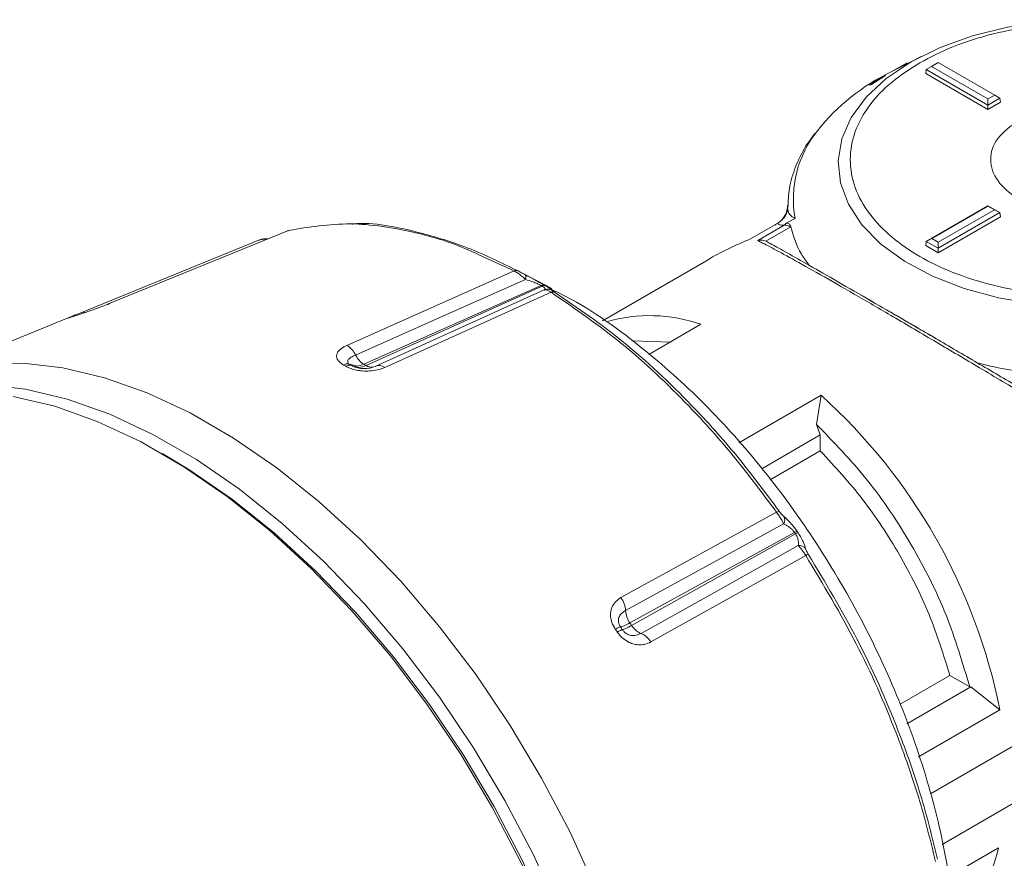
# Paper-space layout 'w_o sunshield' of a CAD drawing. Units: millimetres. Extents: x 0 to 1189, y 0 to 841.
# Drawn here: x 937 to 993, y 630 to 678 of the extents above; entities that cross this region are included whole.
import ezdxf

# ---------------------------------------------------------------- set-up
doc = ezdxf.new("R2010")
doc.units = ezdxf.units.MM

psp = doc.layouts.new('w_o sunshield')

# ---------------------------------------------------------------- linework, layer by layer
at = {"color": 7, "linetype": 'Continuous', "lineweight": 15}
for p, q in [((988.755, 675.442), (987.542, 674.815)), ((987.242, 674.66), (987.04, 674.556)), ((987.087, 674.571), (987.963, 675.077)), ((989.045, 674.7), (989.024, 674.465)), ((989.045, 674.7), (989.344, 674.873)), ((992.56, 672.672), (989.045, 674.7)), ((989.731, 675.096), (989.344, 674.873)), ((989.344, 674.873), (992.56, 673.016)), ((992.947, 673.24), (989.731, 675.096)), ((985.842, 673.852), (986.719, 674.358)), ((986.719, 674.358), (985.89, 673.824)), ((992.56, 672.424), (989.024, 674.465)), ((985.841, 673.799), (985.842, 673.852)), ((985.89, 673.824), (985.841, 673.799)), ((985.89, 673.824), (985.842, 673.852)), ((992.56, 673.016), (992.947, 673.24)), ((993.245, 673.068), (992.56, 672.672)), ((992.56, 673.016), (992.56, 672.672)), ((992.947, 673.24), (993.245, 673.068)), ((993.267, 672.832), (993.245, 673.068)), ((993.267, 672.832), (992.56, 672.424)), ((992.56, 672.424), (992.56, 672.672)), ((981.112, 666.695), (981.165, 666.917)), ((981.15, 666.856), (981.118, 666.694)), ((981.126, 666.687), (981.165, 666.917)), ((981.151, 666.834), (981.154, 666.962)), ((989.046, 664.913), (992.56, 666.941)), ((992.56, 666.923), (989.36, 665.076)), ((989.731, 664.862), (992.931, 666.709)), ((992.56, 666.923), (992.56, 666.941)), ((992.56, 666.941), (993.244, 666.546)), ((992.931, 666.709), (992.56, 666.923)), ((993.244, 666.546), (992.931, 666.709)), ((981.578, 666.212), (981.037, 665.924)), ((993.244, 666.546), (989.731, 664.517)), ((993.267, 666.3), (989.731, 664.259)), ((993.244, 666.546), (993.267, 666.3)), ((980.585, 665.939), (979.042, 665.049)), ((979.449, 664.959), (980.953, 665.827)), ((981.331, 665.737), (979.92, 664.919)), ((980.585, 665.939), (980.704, 666.031)), ((980.742, 666.065), (980.684, 666.017)), ((942.606, 661.404), (952.733, 665.533)), ((989.36, 665.076), (989.046, 664.913)), ((989.36, 665.076), (989.731, 664.862)), ((951.077, 664.995), (940.899, 660.85)), ((979.991, 664.884), (979.92, 664.919)), ((989.024, 664.668), (989.046, 664.913)), ((989.731, 664.259), (989.024, 664.668)), ((989.731, 664.517), (989.046, 664.913)), ((989.731, 664.862), (989.731, 664.517)), ((989.731, 664.259), (989.731, 664.517)), ((976.492, 663.787), (970.618, 660.396)), ((956.049, 658.989), (965.581, 663.226)), ((967.727, 662.221), (965.688, 663.285)), ((967.111, 662.398), (957.02, 657.913)), ((957.147, 657.84), (967.171, 662.364)), ((967.171, 662.364), (967.111, 662.398)), ((967.316, 662.406), (967.375, 662.372)), ((967.292, 662.144), (957.694, 657.812)), ((967.683, 662.012), (958.215, 657.739)), ((985.788, 661.592), (985.303, 661.873)), ((940.689, 660.764), (931.506, 657.025)), ((940.538, 660.661), (940.424, 660.624)), ((976.212, 660.193), (973.243, 658.479)), ((972.285, 659.257), (974.528, 659.179)), ((956.15, 657.922), (956.263, 657.896)), ((956.424, 657.859), (956.263, 657.896)), ((978.379, 653.45), (983.057, 656.151)), ((983.057, 656.151), (982.802, 654.483)), ((982.802, 654.483), (983.014, 653.89)), ((983.014, 653.89), (979.691, 651.972)), ((983.014, 653.89), (983.014, 652.984)), ((945.895, 652.625), (945.541, 652.83)), ((980.158, 651.335), (983.014, 652.984)), ((971.658, 644.633), (980.525, 649.489)), ((972.168, 643.196), (981.552, 648.334)), ((981.599, 648.265), (972.268, 643.048)), ((981.599, 648.265), (981.552, 648.334)), ((981.698, 648.399), (981.745, 648.33)), ((982.182, 647.038), (973.364, 642.108)), ((987.561, 638.562), (990.395, 640.198)), ((990.395, 640.198), (991.519, 639.55)), ((987.95, 637.448), (991.589, 639.549)), ((991.519, 639.55), (991.589, 639.549)), ((991.589, 639.549), (993.238, 638.247)), ((993.238, 638.247), (988.606, 635.573)), ((989.286, 633.465), (997.415, 638.157)), ((997.415, 634.895), (989.954, 630.588)), ((990.314, 628.744), (993.16, 630.387))]:
    psp.add_line(p, q, dxfattribs=at)
at = {"color": 8, "linetype": 'Continuous', "lineweight": 15}
for p, q in [((981.155, 666.855), (981.151, 666.834)), ((980.824, 666.112), (980.855, 666.177)), ((965.581, 663.226), (963.842, 664.021))]:
    psp.add_line(p, q, dxfattribs=at)
at = {"color": 7, "linetype": 'Continuous', "lineweight": 15, "flags": 128}
for points in [[(988.187, 675.132), (989.835, 675.948), (991.68, 676.609), (993.679, 677.1), (995.783, 677.409), (997.945, 677.529), (1000.113, 677.457), (1002.236, 677.194), (1004.266, 676.748), (1006.153, 676.128), (1007.855, 675.349), (1009.33, 674.43), (1010.545, 673.391), (1010.959, 672.938)], [(966.187, 663.021), (966.206, 663.006), (966.222, 662.985), (966.234, 662.957), (966.241, 662.924), (966.244, 662.885), (966.242, 662.842), (966.236, 662.794), (966.226, 662.744)], [(956.549, 658.443), (961.893, 660.818), (966.226, 662.744)], [(970.197, 628.129), (968.762, 631.276), (967.142, 634.361), (965.354, 637.357), (963.412, 640.237), (961.334, 642.974), (959.139, 645.544), (956.848, 647.924), (954.479, 650.093), (952.056, 652.03), (949.599, 653.719), (947.132, 655.143), (944.675, 656.291), (942.251, 657.152), (939.883, 657.718), (937.591, 657.984), (935.397, 657.947)], [(968.105, 626.836), (966.671, 629.99), (965.051, 633.083), (963.261, 636.087), (961.318, 638.974), (959.237, 641.719), (957.039, 644.297), (954.743, 646.683), (952.371, 648.858), (949.942, 650.8), (947.481, 652.492), (945.008, 653.92), (942.546, 655.07), (940.118, 655.931), (937.745, 656.496), (935.449, 656.76)], [(971.523, 607.823), (971.406, 610.743), (971.054, 613.773), (970.471, 616.884), (969.662, 620.05), (968.634, 623.241), (967.398, 626.428), (965.964, 629.582), (964.344, 632.675), (962.554, 635.679), (960.61, 638.566), (958.53, 641.311), (956.332, 643.888), (954.036, 646.275), (951.663, 648.449), (949.235, 650.392), (946.773, 652.084), (944.301, 653.512), (941.839, 654.661), (939.411, 655.523), (937.038, 656.088)], [(945.895, 652.625), (947.11, 651.89), (949.538, 650.221), (951.934, 648.305), (954.274, 646.16), (956.539, 643.806), (958.707, 641.264), (960.759, 638.556), (962.676, 635.708), (964.442, 632.745), (966.039, 629.694), (967.454, 626.583), (968.674, 623.439), (969.687, 620.292), (970.485, 617.169), (971.06, 614.1), (971.407, 611.111), (971.523, 608.231)], [(971.523, 608.231), (971.407, 611.111), (971.06, 614.1), (970.485, 617.169), (969.687, 620.292), (968.674, 623.439), (967.454, 626.583), (966.039, 629.694), (964.442, 632.745), (962.676, 635.708), (960.759, 638.556), (958.707, 641.264), (956.539, 643.806), (954.274, 646.16), (951.934, 648.305), (949.538, 650.221), (947.11, 651.89), (945.895, 652.625)], [(971.925, 643.898), (976.902, 646.623), (980.926, 648.826)], [(981.755, 647.6), (976.988, 644.934), (972.805, 642.595)]]:
    psp.add_lwpolyline(points, dxfattribs=at)
at = {"color": 8, "linetype": 'Continuous', "lineweight": 15, "flags": 128}
psp.add_lwpolyline([(995.25, 661.335), (993.167, 661.69), (991.203, 662.225), (989.403, 662.926), (987.81, 663.778), (986.461, 664.76), (985.387, 665.85), (984.614, 667.021), (984.16, 668.247), (984.035, 669.499), (984.243, 670.747), (984.778, 671.962), (985.628, 673.115), (986.773, 674.18), (988.187, 675.132), (988.187, 675.132)], dxfattribs=at)
at = {"color": 7, "linetype": 'Continuous', "lineweight": 15}
for centre, radius, start, end in [((992.225, 663.777), 11.961, 115.687, 141.5656), ((994.897, 660.584), 16.02, 117.3315, 119.1812), ((965.691, 663.015), 0.238, 65.676, 117.526), ((967.222, 662.192), 0.234, 66.3495, 118.1343), ((967.281, 662.158), 0.234, 66.3951, 118.1686), ((967.498, 661.691), 0.497, 86.9032, 116.2213), ((967.794, 661.81), 0.23, 67.2275, 118.7811), ((942.69, 661.064), 0.35, 103.9135, 127.6118), ((944.265, 648.843), 12.39, 107.7355, 108.2652), ((973.302, 651.806), 8.878, 70.8667, 106.0648), ((955.422, 657.913), 1.245, 25.198, 59.7788), ((957.695, 658.988), 1.269, 205.414, 237.8729), ((939.125, 628.763), 33.581, 59.8665, 60.1389), ((939.808, 629.233), 33.05, 59.8654, 60.1399), ((940.625, 629.366), 32.92, 59.8755, 60.1299), ((957.891, 657.306), 0.54, 53.1651, 114.5113), ((961.149, 631.847), 32.721, 11.279, 47.9674), ((980.759, 649.124), 0.433, 101.2359, 122.7078), ((980.527, 649.056), 0.461, 330.0438, 25.0383), ((981.852, 647.855), 0.566, 105.8583, 122.1017), ((981.905, 647.776), 0.577, 106.1407, 122.0632), ((981.801, 647.108), 0.494, 40.6081, 95.3387), ((982.636, 646.297), 0.868, 110.9527, 121.4742), ((970.523, 643.805), 1.405, 3.7756, 36.0916), ((973.319, 643.988), 1.397, 183.716, 214.5571), ((923.186, 609.981), 59.182, 33.96917, 34.14157), ((921.107, 608.769), 60.693, 33.96308, 34.14671), ((921.935, 609.259), 60.05, 33.96315, 34.14728), ((973.266, 643.687), 1.185, 212.6016, 247.1006), ((972.334, 641.489), 1.202, 30.9883, 66.9331), ((984.444, 632.393), 8.943, 314.3156, 347.0328)]:
    psp.add_arc(centre, radius, start, end, dxfattribs=at)
at = {"color": 8, "linetype": 'Continuous', "lineweight": 15}
for centre, radius, start, end in [((987.658, 667.322), 6.18, 140.9914, 190.347), ((967.498, 661.691), 0.497, 59.5545, 86.9088), ((941.039, 660.481), 0.394, 73.637, 110.7817), ((957.462, 658.339), 0.59, 237.6947, 276.9807)]:
    psp.add_arc(centre, radius, start, end, dxfattribs=at)
at = {"color": 7, "linetype": 'Continuous', "lineweight": 15}
for points, knots in [([(988.674, 675.075), (989.287, 675.393), (990.549, 676.049), (992.859, 676.769), (995.449, 677.248), (998.217, 677.412), (1000.982, 677.247), (1003.579, 676.771), (1005.868, 676.04), (1007.813, 675.106), (1009.43, 673.983), (1010.697, 672.662), (1011.522, 671.163), (1011.808, 669.566), (1011.523, 667.969), (1010.693, 666.473), (1009.446, 665.14), (1008.31, 664.411), (1007.759, 664.057)], [0, 0, 0, 0, 0.058258, 0.120006, 0.18432, 0.25, 0.31568, 0.379994, 0.441742, 0.5, 0.558258, 0.620006, 0.68432, 0.75, 0.81568, 0.879994, 0.941742, 1, 1, 1, 1]), ([(988.674, 675.075), (988.123, 674.721), (986.987, 673.992), (985.74, 672.659), (984.91, 671.163), (984.625, 669.566), (984.911, 667.969), (985.735, 666.471), (987.003, 665.149), (988.62, 664.026), (990.565, 663.093), (992.854, 662.361), (995.451, 661.885), (998.216, 661.72), (1000.984, 661.884), (1003.574, 662.363), (1005.884, 663.084), (1007.146, 663.739), (1007.759, 664.057)], [0, 0, 0, 0, 0.058258, 0.120005, 0.18432, 0.25, 0.31568, 0.379994, 0.441742, 0.5, 0.558258, 0.620006, 0.68432, 0.75, 0.81568, 0.879995, 0.941742, 1, 1, 1, 1]), ([(1002.106, 667.321), (1001.538, 667.061), (1000.403, 666.541), (998.209, 666.313), (996.059, 666.555), (994.226, 667.263), (993.001, 668.32), (992.581, 669.562), (992.976, 670.828), (993.877, 671.484), (994.327, 671.811)], [0, 0, 0, 0, 0.125, 0.25, 0.375, 0.5, 0.625, 0.75, 0.875, 1, 1, 1, 1]), ([(982.701, 671.045), (982.518, 670.801), (982.064, 670.196), (981.575, 669.147), (981.215, 667.98), (981.184, 667.196), (981.169, 666.832)], [0, 0, 0, 0, 0.18918, 0.467772, 0.752857, 1, 1, 1, 1]), ([(981.151, 666.834), (981.144, 666.757), (981.129, 666.6), (981.036, 666.377), (980.896, 666.178), (980.767, 666.08), (980.704, 666.031)], [0, 0, 0, 0, 0.24324, 0.495756, 0.750475, 1, 1, 1, 1]), ([(981.131, 666.712), (981.099, 666.61), (981.051, 666.46), (980.938, 666.275), (980.876, 666.201), (980.854, 666.175)], [0, 0, 0, 0, 0.574459, 0.845659, 1, 1, 1, 1]), ([(981.151, 666.834), (981.167, 666.691), (981.193, 666.451), (981.468, 666.281), (981.578, 666.212)], [0, 0, 0, 0, 0.599361, 1, 1, 1, 1]), ([(980.704, 666.031), (980.705, 666.032), (980.712, 666.038), (980.737, 666.06), (980.786, 666.104), (980.83, 666.151), (980.855, 666.177)], [0, 0, 0, 0, 0.015875, 0.148806, 0.514796, 1, 1, 1, 1]), ([(963.842, 664.021), (963.482, 664.192), (962.169, 664.814), (959.598, 665.555), (956.155, 666.098), (953.885, 665.723), (952.733, 665.533)], [0, 0, 0, 0, 0.089931, 0.328678, 0.659548, 1, 1, 1, 1]), ([(956.334, 665.893), (956.356, 665.896), (957.545, 666.029), (959.792, 665.544), (962.945, 664.621), (964.837, 663.697), (965.789, 663.232)], [0, 0, 0, 0, 0.007752, 0.422476, 0.709184, 1, 1, 1, 1]), ([(980.439, 665.843), (980.448, 665.855), (980.486, 665.904), (980.542, 665.924), (980.585, 665.939)], [0, 0, 0, 0, 0.2422, 1, 1, 1, 1]), ([(980.953, 665.827), (980.847, 665.833), (980.636, 665.846), (980.602, 665.908), (980.585, 665.939)], [0, 0, 0, 0, 0.4999157, 1, 1, 1, 1]), ([(980.6, 665.934), (980.607, 665.948), (980.631, 665.993), (980.674, 666.015), (980.704, 666.031)], [0, 0, 0, 0, 0.295102, 1, 1, 1, 1]), ([(981.037, 665.924), (981.029, 665.907), (981.013, 665.875), (980.972, 665.842), (980.953, 665.827)], [0, 0, 0, 0, 0.53232, 1, 1, 1, 1]), ([(980.953, 665.827), (981.012, 665.83), (981.13, 665.836), (981.264, 665.77), (981.331, 665.737)], [0, 0, 0, 0, 0.499999, 1, 1, 1, 1]), ([(981.037, 665.924), (981.071, 665.933), (981.144, 665.951), (981.225, 665.915), (981.294, 665.848), (981.318, 665.775), (981.331, 665.737)], [0, 0, 0, 0, 0.209029, 0.448316, 0.715805, 1, 1, 1, 1]), ([(981.331, 665.737), (981.483, 665.213), (981.701, 664.459), (982.223, 663.759), (982.383, 663.546)], [0, 0, 0, 0, 0.695014, 1, 1, 1, 1]), ([(951.536, 665.045), (951.518, 665.047), (951.414, 665.063), (951.255, 665.054), (951.124, 665.005), (951.069, 664.985)], [0, 0, 0, 0, 0.110566, 0.627232, 1, 1, 1, 1]), ([(952.733, 665.533), (952.721, 665.53), (952.701, 665.525), (952.688, 665.516), (952.682, 665.512)], [0, 0, 0, 0, 0.5849153, 1, 1, 1, 1]), ([(979.042, 665.049), (978.189, 664.689), (977.299, 664.313), (976.528, 663.803), (976.496, 663.781)], [0, 0, 0, 0, 0.957311, 1, 1, 1, 1]), ([(978.962, 665.009), (978.962, 665.01), (978.983, 665.036), (979.013, 665.042), (979.042, 665.049)], [0, 0, 0, 0, 0.012901, 1, 1, 1, 1]), ([(979.449, 664.959), (979.528, 664.973), (979.682, 664.999), (979.842, 664.946), (979.92, 664.919)], [0, 0, 0, 0, 0.5127382, 1, 1, 1, 1]), ([(994.701, 656.154), (993.83, 656.675), (992.135, 657.686), (989.579, 659.202), (987.148, 660.632), (984.899, 661.94), (982.947, 663.058), (981.382, 663.934), (980.171, 664.592), (979.695, 664.835), (979.449, 664.959)], [0, 0, 0, 0, 0.1281685, 0.2492361, 0.3762903, 0.5001466, 0.6239012, 0.7506702, 0.8717717, 1, 1, 1, 1]), ([(994.348, 656.595), (993.549, 657.064), (991.95, 658), (989.561, 659.399), (987.264, 660.738), (985.149, 661.963), (983.314, 663.018), (981.828, 663.863), (980.686, 664.503), (980.222, 664.757), (979.991, 664.884)], [0, 0, 0, 0, 0.124781, 0.249604, 0.374784, 0.500269, 0.625773, 0.750436, 0.875446, 1, 1, 1, 1]), ([(966.226, 662.744), (966.213, 662.756), (966.123, 662.84), (965.967, 662.973), (965.756, 663.126), (965.641, 663.192), (965.581, 663.226)], [0, 0, 0, 0, 0.066989, 0.444427, 0.713119, 1, 1, 1, 1]), ([(965.789, 663.232), (965.821, 663.215), (965.885, 663.181), (966.016, 663.112), (966.116, 663.059), (966.177, 663.026), (966.187, 663.021)], [0, 0, 0, 0, 0.263626, 0.52479, 0.925065, 1, 1, 1, 1]), ([(966.187, 663.021), (966.348, 662.936), (966.615, 662.794), (966.994, 662.588), (967.207, 662.469), (967.3, 662.416), (967.316, 662.406)], [0, 0, 0, 0, 0.427597, 0.712179, 0.949277, 1, 1, 1, 1]), ([(967.111, 662.398), (967.101, 662.404), (967.049, 662.434), (966.972, 662.471), (966.823, 662.537), (966.572, 662.635), (966.359, 662.702), (966.226, 662.744)], [0, 0, 0, 0, 0.044587, 0.21322, 0.258959, 0.538553, 1, 1, 1, 1]), ([(967.278, 662.137), (967.312, 662.154), (967.364, 662.18), (967.321, 662.258), (967.245, 662.319), (967.19, 662.353), (967.171, 662.364)], [0, 0, 0, 0, 0.487972, 0.752961, 0.91671, 1, 1, 1, 1]), ([(967.375, 662.372), (967.454, 662.326), (967.611, 662.233), (967.754, 662.137), (967.751, 662.126), (967.75, 662.119)], [0, 0, 0, 0, 0.2745423, 0.5462112, 1, 1, 1, 1]), ([(967.683, 662.012), (967.669, 662.021), (967.605, 662.061), (967.495, 662.117), (967.359, 662.163), (967.308, 662.146), (967.278, 662.137)], [0, 0, 0, 0, 0.071958, 0.323966, 0.608816, 1, 1, 1, 1]), ([(967.514, 662.183), (967.496, 662.185), (967.423, 662.19), (967.341, 662.176), (967.293, 662.144), (967.292, 662.143)], [0, 0, 0, 0, 0.251147, 0.97609, 1, 1, 1, 1]), ([(980.525, 649.489), (979.739, 650.546), (978.154, 652.675), (975.222, 655.936), (971.724, 659.242), (969.043, 661.08), (967.683, 662.012)], [0, 0, 0, 0, 0.205564, 0.414072, 0.702849, 1, 1, 1, 1]), ([(990.657, 621.48), (990.714, 622.6), (990.841, 625.069), (990.339, 629.29), (989.261, 633.978), (987.587, 638.757), (985.37, 643.509), (982.696, 648.016), (979.605, 652.231), (976.23, 655.966), (972.614, 659.132), (969.746, 661.178), (968.107, 661.983), (967.718, 662.174)], [0, 0, 0, 0, 0.0800547, 0.176476, 0.2739544, 0.3742509, 0.4718111, 0.5722184, 0.6699487, 0.7705149, 0.8682344, 0.9687578, 1, 1, 1, 1]), ([(967.75, 662.119), (967.749, 662.117), (967.747, 662.113), (967.794, 662.08), (967.844, 662.048), (967.876, 662.027), (967.883, 662.023)], [0, 0, 0, 0, 0.421074, 0.701163, 0.934429, 1, 1, 1, 1]), ([(967.883, 662.023), (969.199, 661.122), (971.869, 659.295), (975.344, 656.021), (978.301, 652.737), (979.88, 650.617), (980.675, 649.549)], [0, 0, 0, 0, 0.288772, 0.585923, 0.79149, 1, 1, 1, 1]), ([(940.491, 660.644), (940.587, 660.675), (940.767, 660.734), (941.117, 660.852), (941.443, 660.966), (941.81, 661.097), (942.213, 661.247), (942.477, 661.353), (942.606, 661.404)], [0, 0, 0, 0, 0.179878, 0.337937, 0.473058, 0.598366, 0.803229, 1, 1, 1, 1]), ([(985.788, 661.593), (986.311, 661.289), (987.395, 660.662), (988.722, 659.889), (989.499, 659.434), (989.628, 659.358)], [0, 0, 0, 0, 0.438315, 0.906544, 1, 1, 1, 1]), ([(940.899, 660.85), (940.774, 660.799), (940.543, 660.705), (940.311, 660.61), (940.184, 660.557), (940.136, 660.533), (940.178, 660.542), (940.314, 660.587), (940.382, 660.609)], [0, 0, 0, 0, 0.209383, 0.384326, 0.534158, 0.662105, 0.832065, 1, 1, 1, 1]), ([(940.452, 660.633), (940.412, 660.626), (940.304, 660.607), (940.223, 660.569), (940.171, 660.544)], [0, 0, 0, 0, 0.36587, 1, 1, 1, 1]), ([(955.845, 657.885), (955.73, 657.969), (955.492, 658.14), (955.441, 658.407), (955.536, 658.629), (955.722, 658.821), (955.934, 658.93), (956.049, 658.989)], [0, 0, 0, 0, 0.223953, 0.462442, 0.613111, 0.791216, 1, 1, 1, 1]), ([(955.983, 657.806), (956.061, 657.833), (956.217, 657.887), (956.339, 657.84), (956.4, 657.817)], [0, 0, 0, 0, 0.499997, 1, 1, 1, 1]), ([(958.215, 657.739), (958.074, 657.685), (957.815, 657.587), (957.364, 657.525), (956.96, 657.527), (956.601, 657.577), (956.268, 657.663), (956.083, 657.756), (955.983, 657.806)], [0, 0, 0, 0, 0.224648, 0.412744, 0.582834, 0.712416, 0.844964, 1, 1, 1, 1]), ([(956.159, 657.931), (956.136, 657.955), (956.096, 657.995), (956.111, 658.015), (956.117, 658.024)], [0, 0, 0, 0, 0.585524, 1, 1, 1, 1]), ([(956.4, 657.817), (956.513, 657.775), (956.731, 657.694), (957.011, 657.792), (957.147, 657.84)], [0, 0, 0, 0, 0.514857, 1, 1, 1, 1]), ([(957.667, 657.798), (957.566, 657.761), (957.372, 657.688), (957.082, 657.664), (956.846, 657.679), (956.679, 657.709), (956.522, 657.755), (956.441, 657.796), (956.4, 657.817)], [0, 0, 0, 0, 0.2812072, 0.5439344, 0.6659871, 0.7815633, 0.8921139, 1, 1, 1, 1]), ([(991.965, 657.991), (992.354, 657.894), (993.585, 657.587), (994.912, 657.458), (995.82, 657.369)], [0, 0, 0, 0, 0.316067, 1, 1, 1, 1]), ([(982.802, 654.483), (983.79, 653.466), (985.766, 651.433), (988.269, 647.678), (990.311, 643.647), (991.116, 640.916), (991.519, 639.55)], [0, 0, 0, 0, 0.25, 0.5, 0.75, 1, 1, 1, 1]), ([(983.014, 652.984), (983.838, 652.091), (985.488, 650.305), (987.581, 647.097), (989.313, 643.681), (990.034, 641.359), (990.395, 640.198)], [0, 0, 0, 0, 0.25, 0.5, 0.75, 1, 1, 1, 1]), ([(980.926, 648.826), (980.92, 648.838), (980.879, 648.921), (980.796, 649.073), (980.662, 649.292), (980.572, 649.421), (980.525, 649.489)], [0, 0, 0, 0, 0.064869, 0.4426036, 0.7122818, 1, 1, 1, 1]), ([(980.675, 649.549), (980.7, 649.515), (980.75, 649.449), (980.839, 649.347), (980.902, 649.286), (980.938, 649.256), (980.944, 649.251)], [0, 0, 0, 0, 0.264749, 0.527043, 0.927504, 1, 1, 1, 1]), ([(981.552, 648.334), (981.544, 648.346), (981.503, 648.404), (981.446, 648.471), (981.336, 648.58), (981.159, 648.72), (981.015, 648.785), (980.926, 648.826)], [0, 0, 0, 0, 0.043316, 0.212975, 0.258689, 0.539202, 1, 1, 1, 1]), ([(980.944, 649.251), (981.041, 649.164), (981.203, 649.019), (981.458, 648.728), (981.613, 648.523), (981.685, 648.417), (981.698, 648.399)], [0, 0, 0, 0, 0.427074, 0.712628, 0.950766, 1, 1, 1, 1]), ([(981.755, 647.6), (981.765, 647.681), (981.781, 647.807), (981.724, 648.029), (981.658, 648.172), (981.614, 648.242), (981.599, 648.265)], [0, 0, 0, 0, 0.485224, 0.751583, 0.916562, 1, 1, 1, 1]), ([(981.745, 648.33), (981.81, 648.228), (981.939, 648.025), (982.097, 647.698), (982.145, 647.533), (982.175, 647.429)], [0, 0, 0, 0, 0.275868, 0.548775, 1, 1, 1, 1]), ([(982.182, 647.038), (982.171, 647.055), (982.122, 647.131), (982.027, 647.269), (981.887, 647.456), (981.803, 647.547), (981.755, 647.6)], [0, 0, 0, 0, 0.070371, 0.323941, 0.610405, 1, 1, 1, 1]), ([(982.175, 647.429), (982.185, 647.396), (982.201, 647.34), (982.252, 647.232), (982.295, 647.156), (982.32, 647.117), (982.325, 647.108)], [0, 0, 0, 0, 0.4189422, 0.7006828, 0.9357358, 1, 1, 1, 1]), ([(982.325, 647.108), (983.29, 645.504), (985.248, 642.249), (987.301, 637.587), (988.793, 633.386), (989.392, 630.969), (989.694, 629.752)], [0, 0, 0, 0, 0.289134, 0.586663, 0.791869, 1, 1, 1, 1]), ([(989.58, 629.609), (989.282, 630.814), (988.681, 633.241), (987.203, 637.411), (985.142, 642.109), (983.178, 645.379), (982.182, 647.038)], [0, 0, 0, 0, 0.205212, 0.413349, 0.702477, 1, 1, 1, 1]), ([(971.337, 642.837), (971.266, 642.96), (971.131, 643.194), (971.063, 643.536), (971.07, 643.826), (971.151, 644.12), (971.333, 644.415), (971.549, 644.56), (971.658, 644.633)], [0, 0, 0, 0, 0.172012, 0.325719, 0.451385, 0.582285, 0.787997, 1, 1, 1, 1]), ([(971.633, 642.967), (971.606, 643.011), (971.552, 643.102), (971.514, 643.246), (971.51, 643.384), (971.552, 643.558), (971.678, 643.741), (971.841, 643.845), (971.925, 643.898)], [0, 0, 0, 0, 0.108123, 0.218943, 0.334631, 0.4567, 0.719212, 1, 1, 1, 1]), ([(971.633, 642.967), (971.69, 642.979), (971.801, 643.002), (972.048, 643.132), (972.168, 643.196)], [0, 0, 0, 0, 0.514852, 1, 1, 1, 1]), ([(971.337, 642.837), (971.406, 642.873), (971.543, 642.946), (971.603, 642.96), (971.633, 642.967)], [0, 0, 0, 0, 0.500003, 1, 1, 1, 1]), ([(971.446, 642.675), (971.514, 642.712), (971.651, 642.785), (971.711, 642.799), (971.741, 642.807)], [0, 0, 0, 0, 0.499997, 1, 1, 1, 1]), ([(973.364, 642.108), (973.248, 642.056), (973.029, 641.957), (972.671, 641.933), (972.349, 641.99), (972.034, 642.119), (971.713, 642.336), (971.535, 642.562), (971.446, 642.675)], [0, 0, 0, 0, 0.202639, 0.381876, 0.531296, 0.65827, 0.828148, 1, 1, 1, 1]), ([(972.268, 643.048), (972.148, 642.984), (971.902, 642.852), (971.796, 642.822), (971.741, 642.807)], [0, 0, 0, 0, 0.48525, 1, 1, 1, 1]), ([(972.805, 642.595), (972.714, 642.552), (972.537, 642.47), (972.293, 642.46), (972.099, 642.512), (971.963, 642.582), (971.838, 642.68), (971.773, 642.765), (971.741, 642.807)], [0, 0, 0, 0, 0.28123, 0.544017, 0.666037, 0.781634, 0.892172, 1, 1, 1, 1])]:
    psp.add_open_spline(points, degree=3, knots=knots, dxfattribs=at)
at = {"color": 8, "linetype": 'Continuous', "lineweight": 15}
for points, knots in [([(980.855, 666.177), (980.941, 666.29), (981.066, 666.454), (981.101, 666.637), (981.112, 666.695)], [0, 0, 0, 0, 0.686571, 1, 1, 1, 1]), ([(951.445, 665.007), (951.433, 665.01), (951.355, 665.031), (951.222, 665.032), (951.126, 665.007), (951.077, 664.995)], [0, 0, 0, 0, 0.073768, 0.521957, 1, 1, 1, 1]), ([(956.117, 658.036), (956.11, 658.061), (956.097, 658.111), (956.142, 658.207), (956.281, 658.318), (956.458, 658.4), (956.549, 658.443)], [0, 0, 0, 0, 0.147897, 0.304007, 0.640206, 1, 1, 1, 1]), ([(955.845, 657.885), (955.924, 657.916), (956.036, 657.959), (956.124, 657.931), (956.15, 657.922)], [0, 0, 0, 0, 0.7069147, 1, 1, 1, 1]), ([(957.02, 657.913), (956.882, 657.861), (956.663, 657.779), (956.489, 657.838), (956.424, 657.859)], [0, 0, 0, 0, 0.6300394, 1, 1, 1, 1])]:
    psp.add_open_spline(points, degree=3, knots=knots, dxfattribs=at)

doc.saveas('drawing.dxf')
